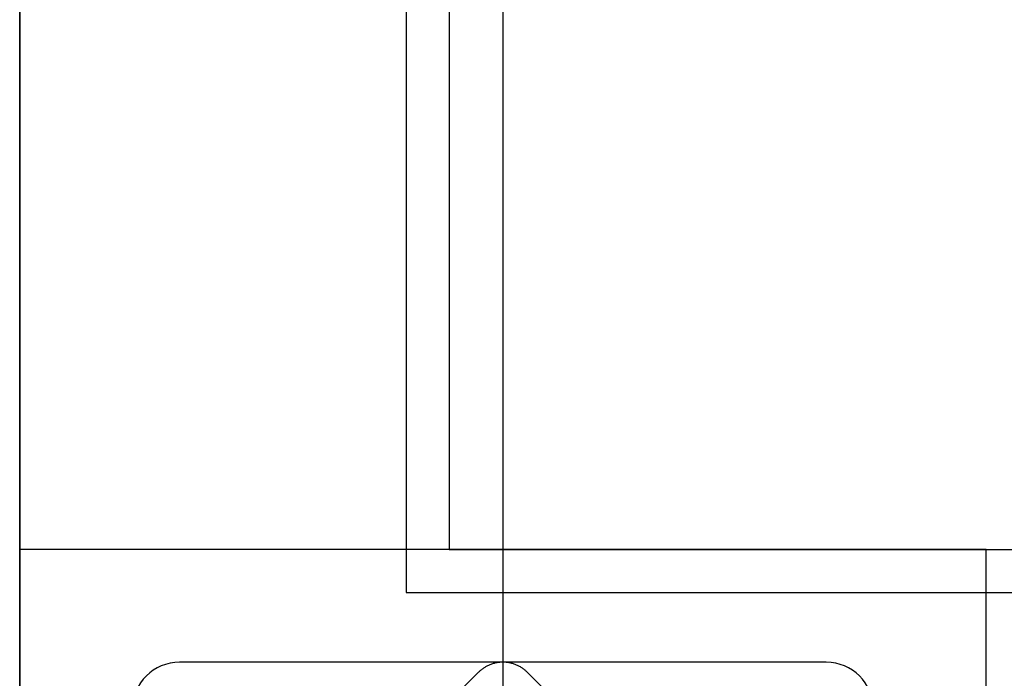
# Model space of a CAD drawing. Units: metres. Extents: x 1658 to 2031, y 333 to 529.
# Drawn here: x 1839 to 1839, y 453 to 454 of the extents above; entities that cross this region are included whole.
import ezdxf

# ---------------------------------------------------------------- set-up
doc = ezdxf.new("R2010")
doc.units = ezdxf.units.M
doc.header["$LTSCALE"] = 0.01
doc.layers.add('Layer 04', color=7, linetype='Continuous', true_color=0x8f29cd)
doc.layers.add('ستون', color=7, linetype='Continuous', true_color=0x00c9ff)

# ---------------------------------------------------------------- blocks, each defined once
blk = doc.blocks.new('ستون')
at = {"layer": 'ستون'}
for p, q in [((-0.07446, -0.05256), (-0.37554, -0.05256)), ((-0.23637, -0.05727), (-0.39273, -0.21363)), ((-0.05727, -0.21363), (-0.21363, -0.05727))]:
    blk.add_line(p, q, dxfattribs=at)
blk.add_lwpolyline([(-0.45, -0.45), (0, -0.45), (0, 0), (-0.45, 0)], close=True, dxfattribs=at)
for centre, start, end in [((-0.37554, -0.07446), 90, 180), ((-0.07446, -0.07446), 0, 90)]:
    blk.add_arc(centre, 0.02189, start, end, dxfattribs=at)
blk.add_rational_spline([(-0.21363, -0.05727), (-0.225, -0.0459), (-0.23637, -0.05727)], [1, 0.707106781187, 1], degree=2, dxfattribs=at)
blk = doc.blocks.new('Block 03')
at = {"layer": 'ستون'}
blk.add_blockref('ستون', (0.45, 3.3), dxfattribs=at)

msp = doc.modelspace()

# ---------------------------------------------------------------- linework, layer by layer
at = {"layer": 'Layer 04'}
for points in [[(1852.70102, 450.07001), (1839.00755, 450.07001), (1839.00755, 460.73035)], [(1839.00755, 460.73035), (1839.00755, 450.07001), (1861.49039, 450.07001), (1861.49039, 460.73035)], [(1851.50351, 460.73035), (1851.50351, 450.24989), (1852.70102, 450.24989), (1852.70102, 450.07001), (1839.00755, 450.07001), (1839.00755, 460.73035)], [(1839.23255, 460.73035), (1839.23255, 448.61048)], [(1839.18743, 456.07375), (1839.18743, 453.34989), (1844.81346, 453.34989), (1844.81346, 454.76375), (1844.89334, 454.76375), (1844.89334, 452.96001), (1844.81346, 452.96001), (1844.81346, 453.27001), (1839.18743, 453.27001), (1839.18743, 450.24989), (1844.81346, 450.24989), (1844.81346, 452.16001), (1844.89334, 452.16001), (1844.89334, 451.87712), (1845.18817, 451.87712), (1845.18817, 451.6966), (1844.89334, 451.6966), (1844.89334, 450.24989), (1846.89786, 450.24989)], [(1839.18743, 456.07375), (1839.18743, 453.34989), (1844.79334, 453.34989), (1844.81346, 453.34989), (1844.81346, 453.37001), (1844.81346, 454.76375)], [(1844.79334, 455.76375), (1844.79334, 456.07375), (1839.20755, 456.07375), (1839.20755, 453.37001), (1844.79334, 453.37001), (1844.79334, 454.76375)], [(1839.20755, 456.07375), (1839.20755, 453.37001), (1844.79334, 453.37001)]]:
    msp.add_lwpolyline(points, dxfattribs=at)

# ---------------------------------------------------------------- block references
msp.add_blockref('Block 03', (1839.00755, 450.07001), dxfattribs=at)

doc.saveas('drawing.dxf')
